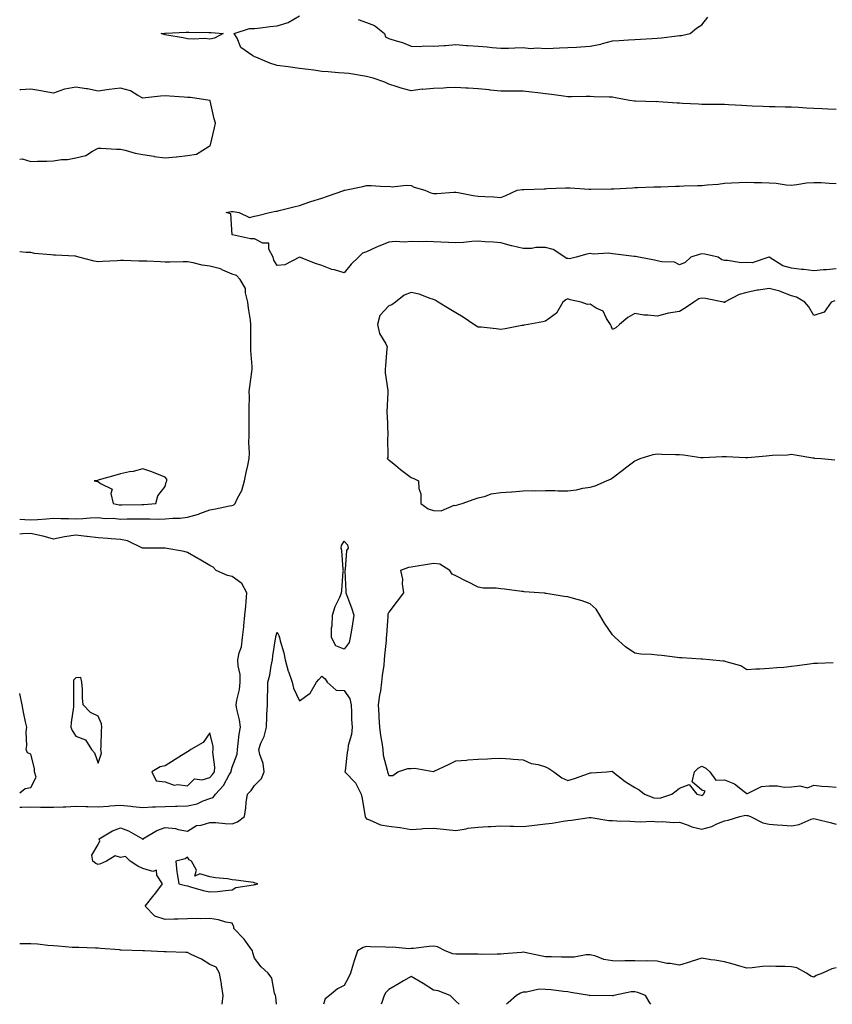
# Model space of a CAD drawing. Units: inches. Extents: x 944723 to 947363, y 7276778 to 7279418.
# Drawn here: x 944723 to 945086, y 7276778 to 7277218 of the extents above; entities that cross this region are included whole.
import ezdxf

# ---------------------------------------------------------------- set-up
doc = ezdxf.new("R2010")
doc.units = ezdxf.units.IN
doc.header["$MEASUREMENT"] = 0
doc.layers.add('Contour_94477276', color=7, linetype='Continuous', true_color=0xf35566)

msp = doc.modelspace()

# ---------------------------------------------------------------- linework, layer by layer
at = {"layer": 'Contour_94477276'}
for points in [[(945088.05, 7277178.01, 3204), (945084.27, 7277178.14, 3204), (945081.72, 7277178.25, 3204), (945078.05, 7277178.38, 3204), (945074.71, 7277178.58, 3204), (945071.15, 7277178.82, 3204), (945068.05, 7277179.02, 3204), (945065.19, 7277179.06, 3204), (945060.82, 7277179.15, 3204), (945058.05, 7277179.2, 3204), (945055.45, 7277179.32, 3204), (945050.55, 7277179.42, 3204), (945048.05, 7277179.54, 3204), (945045.83, 7277179.7, 3204), (945039.96, 7277180.01, 3204), (945038.05, 7277180.13, 3204), (945036.31, 7277180.18, 3204), (945029.81, 7277180.16, 3204), (945028.05, 7277180.21, 3204), (945026.52, 7277180.39, 3204), (945019.33, 7277180.64, 3204), (945018.05, 7277180.77, 3204), (945017, 7277180.87, 3204), (945008.54, 7277181.43, 3204), (945008.05, 7277181.48, 3204), (945007.57, 7277181.44, 3204), (944998.3, 7277181.67, 3204), (944998.05, 7277181.64, 3204), (944997.83, 7277181.7, 3204), (944995.59, 7277181.92, 3204), (944989.38, 7277183.25, 3204), (944988.05, 7277183.44, 3204), (944986.48, 7277183.49, 3204), (944979.8, 7277183.67, 3204), (944978.05, 7277183.73, 3204), (944976.2, 7277183.77, 3204), (944969.73, 7277183.6, 3204), (944968.05, 7277183.63, 3204), (944966.08, 7277183.89, 3204), (944960.76, 7277184.63, 3204), (944958.05, 7277184.98, 3204), (944954.59, 7277185.38, 3204), (944951.88, 7277185.75, 3204), (944948.05, 7277186.17, 3204), (944943.77, 7277186.2, 3204), (944942.25, 7277186.12, 3204), (944938.05, 7277186.15, 3204), (944933.31, 7277186.66, 3204), (944932.87, 7277186.74, 3204), (944928.05, 7277187.15, 3204), (944923.58, 7277187.45, 3204), (944922.41, 7277187.56, 3204), (944918.05, 7277187.87, 3204), (944913.78, 7277187.65, 3204), (944912.42, 7277187.55, 3204), (944908.05, 7277187.33, 3204), (944903.1, 7277186.97, 3204), (944902.98, 7277186.99, 3204), (944898.05, 7277186.36, 3204), (944893.58, 7277187.45, 3204), (944891.83, 7277188.14, 3204), (944888.05, 7277189.32, 3204), (944886.25, 7277190.12, 3204), (944880.99, 7277191.92, 3204), (944878.7, 7277192.57, 3204), (944878.05, 7277192.7, 3204), (944877.17, 7277192.8, 3204), (944870.19, 7277194.06, 3204), (944868.05, 7277194.26, 3204), (944865.54, 7277194.43, 3204), (944860.96, 7277194.83, 3204), (944858.05, 7277195.02, 3204), (944854.48, 7277195.49, 3204), (944851.96, 7277195.83, 3204), (944848.05, 7277196.33, 3204), (944843.11, 7277196.98, 3204), (944842.97, 7277197, 3204), (944838.05, 7277197.63, 3204), (944834.86, 7277198.73, 3204), (944828.6, 7277201.37, 3204), (944828.05, 7277201.58, 3204), (944827.8, 7277201.67, 3204), (944827.2, 7277201.92, 3204), (944821.8, 7277205.67, 3204), (944820.19, 7277209.78, 3204), (944818.96, 7277211.92, 3204), (944825.82, 7277214.15, 3204), (944828.05, 7277214.16, 3204), (944830.62, 7277214.49, 3204), (944834.97, 7277215, 3204), (944838.05, 7277215.4, 3204), (944842.99, 7277216.86, 3204), (944843.11, 7277216.86, 3204), (944848.05, 7277219.85, 3204)], [(944874.39, 7277218.26, 3204), (944878.05, 7277216.84, 3204), (944881.61, 7277215.48, 3204), (944886.09, 7277211.92, 3204), (944886.62, 7277210.49, 3204), (944888.05, 7277209.76, 3204), (944891.27, 7277208.7, 3204), (944894.12, 7277207.99, 3204), (944898.05, 7277206.34, 3204), (944902.21, 7277206.08, 3204), (944903.58, 7277206.39, 3204), (944908.05, 7277206.26, 3204), (944912.72, 7277206.59, 3204), (944913.34, 7277206.63, 3204), (944918.05, 7277206.96, 3204), (944922.78, 7277206.65, 3204), (944923.35, 7277206.62, 3204), (944928.05, 7277206.31, 3204), (944932.07, 7277205.94, 3204), (944934.26, 7277205.71, 3204), (944938.05, 7277205.35, 3204), (944941.58, 7277205.45, 3204), (944944.43, 7277205.54, 3204), (944948.05, 7277205.64, 3204), (944951.42, 7277205.29, 3204), (944954.43, 7277205.54, 3204), (944958.05, 7277205.27, 3204), (944961.54, 7277205.41, 3204), (944964.41, 7277205.56, 3204), (944968.05, 7277205.7, 3204), (944972.02, 7277205.89, 3204), (944973.96, 7277206.01, 3204), (944978.05, 7277206.21, 3204), (944982.84, 7277207.13, 3204), (944983.57, 7277207.44, 3204), (944988.05, 7277208.69, 3204), (944991.09, 7277208.88, 3204), (944995.25, 7277209.12, 3204), (944998.05, 7277209.28, 3204), (945000.56, 7277209.41, 3204), (945005.84, 7277209.71, 3204), (945008.05, 7277209.82, 3204), (945009.98, 7277209.99, 3204), (945017.02, 7277210.89, 3204), (945018.05, 7277210.98, 3204), (945018.87, 7277211.1, 3204), (945022.82, 7277211.92, 3204), (945025.62, 7277214.35, 3204), (945028.05, 7277215.83, 3204), (945030.7, 7277219.27, 3204)], [(944723, 7277155.82, 3205), (944724.12, 7277155.85, 3205), (944728.05, 7277154.67, 3205), (944730.98, 7277154.85, 3205), (944735.1, 7277154.87, 3205), (944738.05, 7277155.07, 3205), (944741.73, 7277155.6, 3205), (944744.33, 7277155.64, 3205), (944748.05, 7277156.36, 3205), (944752.55, 7277157.42, 3205), (944755.54, 7277159.41, 3205), (944758.05, 7277160.63, 3205), (944759.34, 7277160.63, 3205), (944766.35, 7277160.22, 3205), (944768.05, 7277160.22, 3205), (944770.22, 7277159.75, 3205), (944774.59, 7277158.46, 3205), (944778.05, 7277157.86, 3205), (944782.91, 7277157.06, 3205), (944783.12, 7277156.99, 3205), (944788.05, 7277156.43, 3205), (944792.95, 7277156.82, 3205), (944793.17, 7277156.8, 3205), (944798.05, 7277157.35, 3205), (944802.01, 7277157.96, 3205), (944807.68, 7277161.55, 3205), (944808.05, 7277161.69, 3205), (944808.17, 7277161.8, 3205), (944808.21, 7277161.92, 3205), (944808.26, 7277162.13, 3205), (944810.17, 7277169.8, 3205), (944810.6, 7277171.92, 3205), (944810, 7277173.87, 3205), (944808.12, 7277181.85, 3205), (944808.1, 7277181.92, 3205), (944808.08, 7277181.95, 3205), (944808.05, 7277181.96, 3205), (944808.01, 7277181.96, 3205), (944799.41, 7277183.28, 3205), (944798.05, 7277183.36, 3205), (944796.53, 7277183.44, 3205), (944790.04, 7277183.91, 3205), (944788.05, 7277184.02, 3205), (944786, 7277183.97, 3205), (944779.25, 7277183.12, 3205), (944778.05, 7277183.08, 3205), (944775.75, 7277184.22, 3205), (944772.5, 7277186.37, 3205), (944768.05, 7277187.49, 3205), (944763.06, 7277186.91, 3205), (944763.04, 7277186.91, 3205), (944758.05, 7277186.14, 3205), (944753.3, 7277187.17, 3205), (944752.79, 7277187.18, 3205), (944748.05, 7277187.93, 3205), (944743.12, 7277186.99, 3205), (944742.98, 7277186.99, 3205), (944738.05, 7277185.34, 3205), (944733.92, 7277186.05, 3205), (944732.51, 7277186.38, 3205), (944728.05, 7277187.04, 3205), (944723.28, 7277186.69, 3205), (944723, 7277186.64, 3205)], [(945088.05, 7277106.71, 3204), (945083.73, 7277106.24, 3204), (945082.41, 7277106.28, 3204), (945078.05, 7277105.89, 3204), (945073.59, 7277106.38, 3204), (945072.51, 7277106.38, 3204), (945068.05, 7277107.03, 3204), (945064.27, 7277108.14, 3204), (945058.1, 7277111.92, 3204), (945058.06, 7277111.93, 3204), (945058.05, 7277111.94, 3204), (945058.04, 7277111.93, 3204), (945057.96, 7277111.92, 3204), (945050.47, 7277109.5, 3204), (945048.05, 7277109.57, 3204), (945045.56, 7277109.43, 3204), (945039.44, 7277110.53, 3204), (945038.05, 7277110.41, 3204), (945036.9, 7277110.77, 3204), (945035.26, 7277111.92, 3204), (945029.37, 7277113.24, 3204), (945028.05, 7277113.42, 3204), (945026.79, 7277113.18, 3204), (945023.14, 7277111.92, 3204), (945020.46, 7277109.51, 3204), (945018.05, 7277108.58, 3204), (945015.82, 7277109.69, 3204), (945010.12, 7277109.85, 3204), (945008.05, 7277110.39, 3204), (945006.77, 7277110.64, 3204), (944999.87, 7277111.92, 3204), (944998.39, 7277112.26, 3204), (944998.05, 7277112.27, 3204), (944997.66, 7277112.31, 3204), (944989.46, 7277113.33, 3204), (944988.05, 7277113.48, 3204), (944986.25, 7277113.72, 3204), (944979.4, 7277113.27, 3204), (944978.05, 7277113.54, 3204), (944976.61, 7277113.36, 3204), (944971.87, 7277111.92, 3204), (944968.79, 7277111.18, 3204), (944968.05, 7277111.3, 3204), (944967.47, 7277111.34, 3204), (944966.75, 7277111.92, 3204), (944961.54, 7277115.41, 3204), (944958.05, 7277116.21, 3204), (944953.74, 7277116.23, 3204), (944951.95, 7277115.82, 3204), (944948.05, 7277115.85, 3204), (944943.1, 7277116.97, 3204), (944942.95, 7277117.02, 3204), (944938.05, 7277118.31, 3204), (944934.77, 7277118.64, 3204), (944931.16, 7277118.81, 3204), (944928.05, 7277119.09, 3204), (944925.12, 7277118.99, 3204), (944921.47, 7277118.5, 3204), (944918.05, 7277118.41, 3204), (944914.69, 7277118.56, 3204), (944911.27, 7277118.7, 3204), (944908.05, 7277118.83, 3204), (944905.08, 7277118.95, 3204), (944901.15, 7277118.82, 3204), (944898.05, 7277118.93, 3204), (944894.86, 7277118.73, 3204), (944891.03, 7277118.94, 3204), (944888.05, 7277118.69, 3204), (944883.25, 7277116.72, 3204), (944882.51, 7277116.38, 3204), (944878.05, 7277114.42, 3204), (944876.27, 7277113.7, 3204), (944874.44, 7277111.92, 3204), (944871.13, 7277108.84, 3204), (944868.05, 7277105, 3204), (944863.74, 7277106.23, 3204), (944862.57, 7277106.44, 3204), (944858.05, 7277108.19, 3204), (944855.26, 7277109.13, 3204), (944848.05, 7277111.92, 3204), (944841.49, 7277108.48, 3204), (944838.05, 7277108.31, 3204), (944836.7, 7277110.57, 3204), (944836.3, 7277111.92, 3204), (944834.45, 7277115.52, 3204), (944834.33, 7277118.2, 3204), (944831.69, 7277118.28, 3204), (944828.05, 7277120.11, 3204), (944826.26, 7277120.13, 3204), (944818.08, 7277121.89, 3204), (944818.05, 7277121.89, 3204), (944818.03, 7277121.9, 3204), (944818.01, 7277121.92, 3204), (944817.97, 7277122, 3204), (944817.42, 7277131.29, 3204), (944815.34, 7277131.92, 3204), (944817.53, 7277132.44, 3204), (944818.05, 7277132.38, 3204), (944818.48, 7277132.35, 3204), (944821.08, 7277131.92, 3204), (944825.76, 7277129.63, 3204), (944828.05, 7277130.33, 3204), (944829.44, 7277130.53, 3204), (944834.63, 7277131.92, 3204), (944837.49, 7277132.48, 3204), (944838.05, 7277132.58, 3204), (944838.94, 7277132.81, 3204), (944845.54, 7277134.43, 3204), (944848.05, 7277135.1, 3204), (944852.79, 7277136.66, 3204), (944853.18, 7277136.79, 3204), (944858.05, 7277138.37, 3204), (944860.69, 7277139.28, 3204), (944867.93, 7277141.8, 3204), (944868.05, 7277141.85, 3204), (944868.12, 7277141.85, 3204), (944868.44, 7277141.92, 3204), (944876.41, 7277143.56, 3204), (944878.05, 7277143.98, 3204), (944880.17, 7277144.04, 3204), (944886.36, 7277143.61, 3204), (944888.05, 7277143.66, 3204), (944889.56, 7277143.43, 3204), (944895.76, 7277144.21, 3204), (944898.05, 7277144, 3204), (944899.44, 7277143.31, 3204), (944904.13, 7277141.92, 3204), (944906.78, 7277140.65, 3204), (944908.05, 7277140.41, 3204), (944909.51, 7277140.46, 3204), (944917.11, 7277140.98, 3204), (944918.05, 7277141.01, 3204), (944919.1, 7277140.87, 3204), (944925.7, 7277139.57, 3204), (944928.05, 7277139.28, 3204), (944930.96, 7277139.01, 3204), (944935.02, 7277138.89, 3204), (944938.05, 7277138.56, 3204), (944940.41, 7277139.56, 3204), (944945.44, 7277141.92, 3204), (944947.73, 7277142.24, 3204), (944948.05, 7277142.22, 3204), (944948.36, 7277142.23, 3204), (944957.42, 7277142.55, 3204), (944958.05, 7277142.57, 3204), (944958.74, 7277142.61, 3204), (944967.02, 7277142.95, 3204), (944968.05, 7277143.01, 3204), (944969.09, 7277142.96, 3204), (944977.66, 7277142.31, 3204), (944978.05, 7277142.29, 3204), (944978.42, 7277142.29, 3204), (944987.43, 7277142.54, 3204), (944988.05, 7277142.55, 3204), (944988.71, 7277142.58, 3204), (944996.97, 7277143, 3204), (944998.05, 7277143.07, 3204), (944999.23, 7277143.1, 3204), (945006.59, 7277143.38, 3204), (945008.05, 7277143.43, 3204), (945009.6, 7277143.47, 3204), (945016.25, 7277143.72, 3204), (945018.05, 7277143.76, 3204), (945019.93, 7277143.8, 3204), (945026.02, 7277143.95, 3204), (945028.05, 7277144, 3204), (945030.4, 7277144.27, 3204), (945035.34, 7277144.63, 3204), (945038.05, 7277144.98, 3204), (945041.32, 7277145.19, 3204), (945044.67, 7277145.3, 3204), (945048.05, 7277145.53, 3204), (945051.41, 7277145.28, 3204), (945054.61, 7277145.36, 3204), (945058.05, 7277145.14, 3204), (945061.18, 7277145.05, 3204), (945065.71, 7277144.26, 3204), (945068.05, 7277144.18, 3204), (945070.5, 7277144.37, 3204), (945074.77, 7277145.2, 3204), (945078.05, 7277145.4, 3204), (945081.41, 7277145.28, 3204), (945084.97, 7277145, 3204), (945088.05, 7277144.87, 3204)], [(944723, 7276994.85, 3205), (944725.27, 7276994.7, 3205), (944728.05, 7276994.49, 3205), (944730.89, 7276994.76, 3205), (944734.96, 7276995.01, 3205), (944738.05, 7276995.33, 3205), (944741.34, 7276995.21, 3205), (944744.84, 7276995.13, 3205), (944748.05, 7276995.03, 3205), (944751.29, 7276995.16, 3205), (944754.55, 7276995.42, 3205), (944758.05, 7276995.56, 3205), (944761.29, 7276995.16, 3205), (944764.74, 7276995.23, 3205), (944768.05, 7276994.92, 3205), (944771.08, 7276994.95, 3205), (944775, 7276994.97, 3205), (944778.05, 7276995, 3205), (944781.18, 7276995.05, 3205), (944785.11, 7276994.86, 3205), (944788.05, 7276994.93, 3205), (944791.46, 7276995.33, 3205), (944794.74, 7276995.23, 3205), (944798.05, 7276995.79, 3205), (944802.89, 7276997.08, 3205), (944803.48, 7276997.35, 3205), (944808.05, 7276999.04, 3205), (944810.53, 7276999.44, 3205), (944816.87, 7277000.74, 3205), (944818.05, 7277000.94, 3205), (944818.7, 7277001.27, 3205), (944819.34, 7277001.92, 3205), (944820.39, 7277004.26, 3205), (944822.3, 7277007.67, 3205), (944823.57, 7277011.92, 3205), (944824.31, 7277015.66, 3205), (944824.93, 7277018.8, 3205), (944825.55, 7277021.92, 3205), (944825.69, 7277024.28, 3205), (944825.42, 7277029.29, 3205), (944825.55, 7277031.92, 3205), (944825.58, 7277034.39, 3205), (944825.59, 7277039.46, 3205), (944825.63, 7277041.92, 3205), (944825.55, 7277044.42, 3205), (944825.7, 7277049.57, 3205), (944825.62, 7277051.92, 3205), (944825.89, 7277054.08, 3205), (944826.77, 7277060.64, 3205), (944826.94, 7277061.92, 3205), (944826.94, 7277063.03, 3205), (944826.32, 7277070.19, 3205), (944826.31, 7277071.92, 3205), (944826.32, 7277073.65, 3205), (944826.41, 7277080.28, 3205), (944826.41, 7277081.92, 3205), (944826.2, 7277083.77, 3205), (944825.34, 7277089.21, 3205), (944825.07, 7277091.92, 3205), (944823.99, 7277095.98, 3205), (944824.03, 7277097.9, 3205), (944821.53, 7277101.92, 3205), (944819.94, 7277103.81, 3205), (944818.05, 7277104.29, 3205), (944813.82, 7277106.15, 3205), (944812.85, 7277106.72, 3205), (944808.05, 7277107.9, 3205), (944804.55, 7277108.42, 3205), (944800.49, 7277109.48, 3205), (944798.05, 7277109.92, 3205), (944796.05, 7277109.92, 3205), (944790.18, 7277109.79, 3205), (944788.05, 7277109.79, 3205), (944785.94, 7277109.81, 3205), (944779.78, 7277110.19, 3205), (944778.05, 7277110.2, 3205), (944776.32, 7277110.19, 3205), (944769.44, 7277110.53, 3205), (944768.05, 7277110.51, 3205), (944766.51, 7277110.38, 3205), (944759.96, 7277110.01, 3205), (944758.05, 7277109.82, 3205), (944756.25, 7277110.12, 3205), (944749.4, 7277111.92, 3205), (944748.46, 7277112.33, 3205), (944748.05, 7277112.43, 3205), (944747.6, 7277112.37, 3205), (944739.04, 7277112.91, 3205), (944738.05, 7277112.82, 3205), (944736.9, 7277113.07, 3205), (944729.69, 7277113.56, 3205), (944728.05, 7277114.09, 3205), (944725.86, 7277114.11, 3205), (944723, 7277114.42, 3205)], [(945087.48, 7277092.49, 3205), (945085.82, 7277091.92, 3205), (945082.63, 7277087.34, 3205), (945078.05, 7277085.96, 3205), (945075.87, 7277089.74, 3205), (945074.08, 7277091.92, 3205), (945070.27, 7277094.14, 3205), (945068.05, 7277094.63, 3205), (945063.51, 7277096.46, 3205), (945062.92, 7277096.79, 3205), (945058.05, 7277097.92, 3205), (945053.35, 7277097.22, 3205), (945052.71, 7277097.26, 3205), (945048.05, 7277096.12, 3205), (945044.69, 7277095.28, 3205), (945038.18, 7277091.92, 3205), (945038.15, 7277091.82, 3205), (945038.05, 7277091.55, 3205), (945037.93, 7277091.8, 3205), (945037.64, 7277091.92, 3205), (945029.59, 7277093.46, 3205), (945028.05, 7277093.62, 3205), (945026.69, 7277093.28, 3205), (945024.4, 7277091.92, 3205), (945020.67, 7277089.3, 3205), (945018.05, 7277087.62, 3205), (945013.06, 7277086.91, 3205), (945013.01, 7277086.88, 3205), (945008.05, 7277085.56, 3205), (945003.88, 7277086.09, 3205), (945002.1, 7277085.97, 3205), (944998.05, 7277086.78, 3205), (944994.92, 7277085.05, 3205), (944991.22, 7277081.92, 3205), (944989.56, 7277080.41, 3205), (944988.05, 7277079.65, 3205), (944987.39, 7277081.26, 3205), (944987.09, 7277081.92, 3205), (944985.35, 7277084.62, 3205), (944983.93, 7277087.8, 3205), (944980.76, 7277089.21, 3205), (944978.05, 7277090.95, 3205), (944976.87, 7277090.74, 3205), (944974.07, 7277091.92, 3205), (944969.07, 7277092.94, 3205), (944968.05, 7277093.27, 3205), (944967.11, 7277092.86, 3205), (944965.79, 7277091.92, 3205), (944962.99, 7277086.98, 3205), (944958.05, 7277083.29, 3205), (944956.91, 7277083.06, 3205), (944950.29, 7277081.92, 3205), (944948.42, 7277081.55, 3205), (944948.05, 7277081.46, 3205), (944947.53, 7277081.4, 3205), (944940.09, 7277079.88, 3205), (944938.05, 7277079.7, 3205), (944936.01, 7277079.88, 3205), (944929.36, 7277080.61, 3205), (944928.05, 7277080.73, 3205), (944927.28, 7277081.15, 3205), (944926.11, 7277081.92, 3205), (944921.34, 7277085.21, 3205), (944918.05, 7277087.07, 3205), (944915.07, 7277088.94, 3205), (944910.17, 7277091.92, 3205), (944908.82, 7277092.69, 3205), (944908.05, 7277093, 3205), (944906.55, 7277093.42, 3205), (944901.61, 7277095.48, 3205), (944898.05, 7277096.16, 3205), (944894.97, 7277095, 3205), (944891.04, 7277091.92, 3205), (944889.38, 7277090.59, 3205), (944888.05, 7277090.22, 3205), (944884.05, 7277085.92, 3205), (944883.02, 7277081.92, 3205), (944883.93, 7277077.8, 3205), (944886.7, 7277073.27, 3205), (944887.28, 7277071.92, 3205), (944887.22, 7277071.09, 3205), (944886.55, 7277063.42, 3205), (944886.44, 7277061.92, 3205), (944886.45, 7277060.32, 3205), (944887.61, 7277052.36, 3205), (944887.62, 7277051.92, 3205), (944887.63, 7277051.5, 3205), (944887.18, 7277042.79, 3205), (944887.2, 7277041.92, 3205), (944887.29, 7277041.16, 3205), (944887.58, 7277032.39, 3205), (944887.63, 7277031.92, 3205), (944887.49, 7277031.36, 3205), (944887.55, 7277022.42, 3205), (944887.33, 7277021.92, 3205), (944887.71, 7277021.58, 3205), (944888.05, 7277021.39, 3205), (944891.1, 7277018.87, 3205), (944893.23, 7277017.1, 3205), (944898.05, 7277013.48, 3205), (944899.22, 7277013.09, 3205), (944901.32, 7277011.92, 3205), (944901.4, 7277008.57, 3205), (944902.36, 7277006.23, 3205), (944902.4, 7277001.92, 3205), (944905.59, 7276999.46, 3205), (944908.05, 7276998.66, 3205), (944911.37, 7276998.6, 3205), (944917.18, 7277001.05, 3205), (944918.05, 7277001, 3205), (944918.73, 7277001.24, 3205), (944920.88, 7277001.92, 3205), (944926.25, 7277003.72, 3205), (944928.05, 7277004.36, 3205), (944931.2, 7277005.07, 3205), (944933.84, 7277006.13, 3205), (944938.05, 7277006.74, 3205), (944942.87, 7277007.1, 3205), (944943.26, 7277007.13, 3205), (944948.05, 7277007.48, 3205), (944952.36, 7277007.61, 3205), (944953.7, 7277007.57, 3205), (944958.05, 7277007.69, 3205), (944962.3, 7277007.67, 3205), (944963.72, 7277007.59, 3205), (944968.05, 7277007.57, 3205), (944971.94, 7277008.03, 3205), (944974.84, 7277008.71, 3205), (944978.05, 7277009.18, 3205), (944980.25, 7277009.72, 3205), (944985.35, 7277011.92, 3205), (944987.2, 7277012.77, 3205), (944988.05, 7277013.37, 3205), (944992.93, 7277017.04, 3205), (944993.9, 7277017.77, 3205), (944998.05, 7277020.93, 3205), (944998.74, 7277021.23, 3205), (945000.45, 7277021.92, 3205), (945006.22, 7277023.75, 3205), (945008.05, 7277024.07, 3205), (945010.11, 7277023.98, 3205), (945016.16, 7277023.81, 3205), (945018.05, 7277023.74, 3205), (945019.77, 7277023.64, 3205), (945027.51, 7277022.46, 3205), (945028.05, 7277022.42, 3205), (945028.53, 7277022.4, 3205), (945037.14, 7277022.83, 3205), (945038.05, 7277022.8, 3205), (945038.94, 7277022.81, 3205), (945047.57, 7277022.4, 3205), (945048.05, 7277022.41, 3205), (945048.56, 7277022.43, 3205), (945056.75, 7277023.22, 3205), (945058.05, 7277023.26, 3205), (945059.52, 7277023.39, 3205), (945066.3, 7277023.67, 3205), (945068.05, 7277023.84, 3205), (945069.72, 7277023.59, 3205), (945077.68, 7277022.29, 3205), (945078.05, 7277022.23, 3205), (945078.32, 7277022.19, 3205), (945081.56, 7277021.92, 3205), (945087.45, 7277021.32, 3205)], [(944723, 7276866.06, 3205), (944723.92, 7276866.05, 3205), (944728.05, 7276866.25, 3205), (944732.27, 7276866.14, 3205), (944733.8, 7276866.17, 3205), (944738.05, 7276866.07, 3205), (944742.45, 7276866.32, 3205), (944743.66, 7276866.31, 3205), (944748.05, 7276866.61, 3205), (944752.59, 7276866.46, 3205), (944753.52, 7276866.45, 3205), (944758.05, 7276866.3, 3205), (944762.77, 7276866.64, 3205), (944763.29, 7276866.68, 3205), (944768.05, 7276867.01, 3205), (944772.63, 7276866.5, 3205), (944773.52, 7276866.45, 3205), (944778.05, 7276866, 3205), (944782.33, 7276866.2, 3205), (944783.7, 7276866.27, 3205), (944788.05, 7276866.47, 3205), (944792.71, 7276866.58, 3205), (944793.38, 7276866.59, 3205), (944798.05, 7276866.7, 3205), (944802.38, 7276867.59, 3205), (944805.03, 7276868.9, 3205), (944808.05, 7276869.92, 3205), (944809.51, 7276870.46, 3205), (944810.48, 7276871.92, 3205), (944814.15, 7276875.82, 3205), (944816.69, 7276880.56, 3205), (944817.52, 7276881.92, 3205), (944817.56, 7276882.41, 3205), (944818.05, 7276883.95, 3205), (944820.18, 7276889.79, 3205), (944820.32, 7276891.92, 3205), (944820.71, 7276894.58, 3205), (944821.17, 7276898.8, 3205), (944821.66, 7276901.92, 3205), (944821.28, 7276905.15, 3205), (944820.08, 7276909.89, 3205), (944819.78, 7276911.92, 3205), (944820.04, 7276913.91, 3205), (944821.25, 7276918.72, 3205), (944821.58, 7276921.92, 3205), (944821.52, 7276925.39, 3205), (944820.65, 7276929.32, 3205), (944820.58, 7276931.92, 3205), (944821.19, 7276935.06, 3205), (944822.12, 7276937.85, 3205), (944822.68, 7276941.92, 3205), (944823.23, 7276946.74, 3205), (944823.25, 7276947.12, 3205), (944823.72, 7276951.92, 3205), (944824.04, 7276955.93, 3205), (944824.2, 7276958.07, 3205), (944824.51, 7276961.92, 3205), (944822.3, 7276966.17, 3205), (944818.05, 7276969.21, 3205), (944815.86, 7276969.73, 3205), (944810.8, 7276971.92, 3205), (944809.51, 7276973.38, 3205), (944808.05, 7276974.09, 3205), (944803.17, 7276977.04, 3205), (944802.67, 7276977.3, 3205), (944798.05, 7276979.89, 3205), (944796.47, 7276980.34, 3205), (944788.09, 7276981.92, 3205), (944788.06, 7276981.93, 3205), (944786.05, 7276981.92, 3205), (944778.08, 7276981.89, 3205), (944778.05, 7276981.88, 3205), (944778.02, 7276981.89, 3205), (944777.98, 7276981.92, 3205), (944771.25, 7276985.12, 3205), (944768.05, 7276985.75, 3205), (944763.91, 7276986.06, 3205), (944762.36, 7276986.23, 3205), (944758.05, 7276986.54, 3205), (944753.23, 7276987.1, 3205), (944752.84, 7276987.13, 3205), (944748.05, 7276987.68, 3205), (944743.07, 7276986.9, 3205), (944743.02, 7276986.89, 3205), (944738.05, 7276985.86, 3205), (944733.44, 7276987.31, 3205), (944732.58, 7276987.39, 3205), (944728.05, 7276988.39, 3205), (944724.41, 7276988.28, 3205), (944723, 7276988.16, 3205)], [(945086.74, 7276930.61, 3205), (945079.67, 7276930.3, 3205), (945078.05, 7276930.32, 3205), (945076.17, 7276930.05, 3205), (945070.63, 7276929.34, 3205), (945068.05, 7276928.93, 3205), (945064.72, 7276928.59, 3205), (945061.53, 7276928.44, 3205), (945058.05, 7276928.03, 3205), (945053.88, 7276927.75, 3205), (945052.13, 7276927.84, 3205), (945048.05, 7276927.49, 3205), (945045.45, 7276929.32, 3205), (945038.91, 7276931.06, 3205), (945038.05, 7276931.42, 3205), (945037.55, 7276931.42, 3205), (945031.47, 7276931.92, 3205), (945028.34, 7276932.21, 3205), (945028.05, 7276932.23, 3205), (945027.72, 7276932.25, 3205), (945018.97, 7276932.84, 3205), (945018.05, 7276932.9, 3205), (945016.97, 7276933, 3205), (945010.03, 7276933.9, 3205), (945008.05, 7276934.1, 3205), (945005.54, 7276934.43, 3205), (945000.68, 7276934.55, 3205), (944998.05, 7276935.01, 3205), (944993.89, 7276937.76, 3205), (944989.23, 7276941.92, 3205), (944988.62, 7276942.49, 3205), (944988.05, 7276943.08, 3205), (944984.52, 7276948.39, 3205), (944982.44, 7276951.92, 3205), (944980.69, 7276954.56, 3205), (944978.05, 7276957.07, 3205), (944974.42, 7276958.29, 3205), (944970.62, 7276959.35, 3205), (944968.05, 7276960.14, 3205), (944966.43, 7276960.3, 3205), (944958.32, 7276961.65, 3205), (944958.05, 7276961.68, 3205), (944957.84, 7276961.71, 3205), (944955.29, 7276961.92, 3205), (944948.52, 7276962.39, 3205), (944948.05, 7276962.45, 3205), (944947.48, 7276962.49, 3205), (944939.69, 7276963.56, 3205), (944938.05, 7276963.69, 3205), (944936.01, 7276963.96, 3205), (944930.21, 7276964.08, 3205), (944928.05, 7276964.45, 3205), (944923.1, 7276966.97, 3205), (944922.91, 7276967.06, 3205), (944918.05, 7276969.52, 3205), (944916.39, 7276970.26, 3205), (944915.34, 7276971.92, 3205), (944910.87, 7276974.74, 3205), (944908.05, 7276974.99, 3205), (944905.31, 7276974.66, 3205), (944899.82, 7276973.69, 3205), (944898.05, 7276973.45, 3205), (944896.77, 7276973.2, 3205), (944893.29, 7276971.92, 3205), (944894.11, 7276967.98, 3205), (944894.04, 7276965.93, 3205), (944894.59, 7276961.92, 3205), (944891.7, 7276958.27, 3205), (944888.05, 7276953.27, 3205), (944887.64, 7276952.33, 3205), (944887.61, 7276951.92, 3205), (944887.57, 7276951.44, 3205), (944886.96, 7276943.01, 3205), (944886.88, 7276941.92, 3205), (944886.82, 7276940.69, 3205), (944886.07, 7276933.9, 3205), (944885.98, 7276931.92, 3205), (944885.79, 7276929.66, 3205), (944884.99, 7276924.98, 3205), (944884.79, 7276921.92, 3205), (944884.25, 7276918.12, 3205), (944883.84, 7276916.13, 3205), (944883.33, 7276911.92, 3205), (944883.56, 7276907.43, 3205), (944883.63, 7276906.34, 3205), (944883.85, 7276901.92, 3205), (944884.28, 7276898.15, 3205), (944884.88, 7276895.09, 3205), (944885.3, 7276891.92, 3205), (944885.52, 7276889.39, 3205), (944887.35, 7276882.62, 3205), (944887.43, 7276881.92, 3205), (944887.57, 7276881.44, 3205), (944888.05, 7276880.28, 3205), (944889.77, 7276880.2, 3205), (944892, 7276881.92, 3205), (944896.58, 7276883.39, 3205), (944898.05, 7276883.38, 3205), (944899.63, 7276883.5, 3205), (944907.93, 7276882.04, 3205), (944908.05, 7276882.05, 3205), (944908.3, 7276882.17, 3205), (944914.76, 7276885.21, 3205), (944918.05, 7276886.81, 3205), (944922.81, 7276887.16, 3205), (944923.35, 7276887.22, 3205), (944928.05, 7276887.58, 3205), (944932.23, 7276887.74, 3205), (944933.93, 7276887.8, 3205), (944938.05, 7276887.95, 3205), (944942.25, 7276887.72, 3205), (944943.66, 7276887.53, 3205), (944948.05, 7276887.33, 3205), (944951.74, 7276885.61, 3205), (944954.81, 7276885.16, 3205), (944958.05, 7276884.2, 3205), (944959.52, 7276883.39, 3205), (944961.8, 7276881.92, 3205), (944965.34, 7276879.21, 3205), (944968.05, 7276877.98, 3205), (944970.99, 7276878.98, 3205), (944977.31, 7276881.18, 3205), (944978.05, 7276881.43, 3205), (944978.51, 7276881.46, 3205), (944985.57, 7276881.92, 3205), (944987.83, 7276882.14, 3205), (944988.05, 7276882.08, 3205), (944988.14, 7276882.01, 3205), (944988.24, 7276881.92, 3205), (944993.72, 7276877.59, 3205), (944998.05, 7276874.89, 3205), (944999.95, 7276873.82, 3205), (945002.42, 7276871.92, 3205), (945006.46, 7276870.33, 3205), (945008.05, 7276870.07, 3205), (945009.69, 7276870.28, 3205), (945014.6, 7276871.92, 3205), (945016.55, 7276873.42, 3205), (945018.05, 7276874.63, 3205), (945022.36, 7276876.23, 3205), (945025.74, 7276871.92, 3205), (945027.65, 7276871.52, 3205), (945028.05, 7276871.36, 3205), (945028.37, 7276871.6, 3205), (945028.67, 7276871.92, 3205), (945029.43, 7276873.3, 3205), (945028.05, 7276873.75, 3205), (945023.59, 7276877.46, 3205), (945024.71, 7276881.92, 3205), (945026.36, 7276883.61, 3205), (945028.05, 7276884.46, 3205), (945029.73, 7276883.6, 3205), (945031.55, 7276881.92, 3205), (945034.25, 7276878.12, 3205), (945038.05, 7276878.4, 3205), (945042.65, 7276876.52, 3205), (945046.89, 7276873.08, 3205), (945048.05, 7276872.23, 3205), (945048.43, 7276872.3, 3205), (945054.68, 7276875.29, 3205), (945058.05, 7276875.61, 3205), (945061.79, 7276875.66, 3205), (945064.86, 7276875.11, 3205), (945068.05, 7276875.17, 3205), (945071.84, 7276875.71, 3205), (945075.2, 7276874.77, 3205), (945078.05, 7276875.92, 3205), (945081.58, 7276875.45, 3205), (945084.56, 7276875.41, 3205), (945088.05, 7276875.03, 3205)], [(944837.81, 7276778, 3204), (944837.45, 7276781.32, 3204), (944837.38, 7276781.92, 3204), (944836.97, 7276783, 3204), (944835.79, 7276789.66, 3204), (944834.14, 7276791.92, 3204), (944830.92, 7276794.79, 3204), (944828.05, 7276798.63, 3204), (944827.21, 7276801.08, 3204), (944827.06, 7276801.92, 3204), (944824.41, 7276805.56, 3204), (944823.3, 7276807.17, 3204), (944818.72, 7276811.92, 3204), (944818.73, 7276812.6, 3204), (944818.05, 7276814.23, 3204), (944815.19, 7276814.78, 3204), (944811.92, 7276815.79, 3204), (944808.05, 7276816.31, 3204), (944803.76, 7276816.21, 3204), (944802.45, 7276816.32, 3204), (944798.05, 7276816.24, 3204), (944793.91, 7276816.06, 3204), (944792.14, 7276816.01, 3204), (944788.05, 7276815.84, 3204), (944783.49, 7276817.36, 3204), (944779.17, 7276821.92, 3204), (944783.11, 7276826.86, 3204), (944783.37, 7276827.24, 3204), (944786.78, 7276831.92, 3204), (944784.3, 7276835.67, 3204), (944784.12, 7276837.99, 3204), (944782.59, 7276837.38, 3204), (944778.05, 7276838.67, 3204), (944775.89, 7276839.76, 3204), (944772.4, 7276841.92, 3204), (944770.26, 7276844.13, 3204), (944768.05, 7276843.65, 3204), (944765.62, 7276844.35, 3204), (944761.88, 7276841.92, 3204), (944759.17, 7276840.8, 3204), (944758.05, 7276840.51, 3204), (944757.08, 7276840.95, 3204), (944755.7, 7276841.92, 3204), (944755.26, 7276844.71, 3204), (944758.05, 7276849.37, 3204), (944758.89, 7276851.08, 3204), (944758.47, 7276851.92, 3204), (944764.45, 7276855.52, 3204), (944768.05, 7276856.89, 3204), (944771.71, 7276855.58, 3204), (944777.97, 7276851.92, 3204), (944777.9, 7276851.77, 3204), (944778.05, 7276851.64, 3204), (944778.16, 7276851.81, 3204), (944778.12, 7276851.92, 3204), (944784.26, 7276855.71, 3204), (944788.05, 7276857.06, 3204), (944792.67, 7276856.54, 3204), (944793.88, 7276856.09, 3204), (944798.05, 7276855.35, 3204), (944802.07, 7276857.9, 3204), (944804.16, 7276858.03, 3204), (944808.05, 7276859.22, 3204), (944810.77, 7276859.2, 3204), (944814.9, 7276858.77, 3204), (944818.05, 7276858.74, 3204), (944820.39, 7276859.58, 3204), (944823.44, 7276861.92, 3204), (944824.14, 7276865.83, 3204), (944824.3, 7276868.17, 3204), (944824.86, 7276871.92, 3204), (944826.45, 7276873.52, 3204), (944828.05, 7276875.82, 3204), (944831.07, 7276878.9, 3204), (944832.33, 7276881.92, 3204), (944831.81, 7276885.68, 3204), (944830.34, 7276889.63, 3204), (944829.86, 7276891.92, 3204), (944830.84, 7276894.71, 3204), (944832.27, 7276897.7, 3204), (944833.28, 7276901.92, 3204), (944833.47, 7276906.5, 3204), (944833.57, 7276907.44, 3204), (944833.77, 7276911.92, 3204), (944833.78, 7276916.19, 3204), (944833.89, 7276917.76, 3204), (944833.9, 7276921.92, 3204), (944834.83, 7276925.14, 3204), (944835.47, 7276929.34, 3204), (944836.08, 7276931.92, 3204), (944836.19, 7276933.78, 3204), (944837.42, 7276941.3, 3204), (944837.48, 7276941.92, 3204), (944837.56, 7276942.41, 3204), (944838.05, 7276944.3, 3204), (944838.93, 7276942.8, 3204), (944839.2, 7276941.92, 3204), (944839.49, 7276940.48, 3204), (944841.17, 7276935.05, 3204), (944841.63, 7276931.92, 3204), (944843.1, 7276926.97, 3204), (944843.16, 7276926.81, 3204), (944844.75, 7276921.92, 3204), (944845.42, 7276919.29, 3204), (944848.05, 7276913.64, 3204), (944852.94, 7276917.03, 3204), (944855.68, 7276921.92, 3204), (944856.78, 7276923.19, 3204), (944858.05, 7276924.61, 3204), (944859.6, 7276923.47, 3204), (944860.46, 7276921.92, 3204), (944864.51, 7276918.38, 3204), (944868.05, 7276918.3, 3204), (944870.68, 7276914.55, 3204), (944871.16, 7276911.92, 3204), (944871.36, 7276908.61, 3204), (944871.38, 7276905.25, 3204), (944871.6, 7276901.92, 3204), (944871.4, 7276898.57, 3204), (944869.86, 7276893.73, 3204), (944869.68, 7276891.92, 3204), (944869.43, 7276890.54, 3204), (944868.5, 7276882.37, 3204), (944868.43, 7276881.92, 3204), (944873.16, 7276877.03, 3204), (944873.27, 7276876.7, 3204), (944875.7, 7276871.92, 3204), (944876.08, 7276869.95, 3204), (944877.32, 7276862.65, 3204), (944877.45, 7276861.92, 3204), (944877.57, 7276861.44, 3204), (944878.05, 7276860.92, 3204), (944879.44, 7276860.53, 3204), (944884.38, 7276858.25, 3204), (944888.05, 7276857.64, 3204), (944892.97, 7276857, 3204), (944893.13, 7276857, 3204), (944898.05, 7276856.13, 3204), (944902.53, 7276856.4, 3204), (944903.44, 7276856.53, 3204), (944908.05, 7276856.77, 3204), (944912.48, 7276856.35, 3204), (944913.83, 7276856.14, 3204), (944918.05, 7276855.69, 3204), (944922.58, 7276856.45, 3204), (944923.3, 7276856.67, 3204), (944928.05, 7276857.23, 3204), (944932.48, 7276857.49, 3204), (944933.67, 7276857.55, 3204), (944938.05, 7276857.79, 3204), (944942.33, 7276857.64, 3204), (944943.81, 7276857.68, 3204), (944948.05, 7276857.53, 3204), (944952, 7276857.97, 3204), (944954.37, 7276858.24, 3204), (944958.05, 7276858.66, 3204), (944961.04, 7276858.93, 3204), (944966.02, 7276859.89, 3204), (944968.05, 7276860.12, 3204), (944969.72, 7276860.25, 3204), (944977.61, 7276861.48, 3204), (944978.05, 7276861.52, 3204), (944978.48, 7276861.49, 3204), (944986.35, 7276860.22, 3204), (944988.05, 7276860.14, 3204), (944989.92, 7276860.05, 3204), (944995.99, 7276859.86, 3204), (944998.05, 7276859.76, 3204), (945000.42, 7276859.55, 3204), (945005.92, 7276859.79, 3204), (945008.05, 7276859.52, 3204), (945010.24, 7276859.73, 3204), (945015.42, 7276859.29, 3204), (945018.05, 7276859.48, 3204), (945021.85, 7276858.12, 3204), (945023.48, 7276857.35, 3204), (945028.05, 7276856.22, 3204), (945032.47, 7276857.5, 3204), (945034.75, 7276858.62, 3204), (945038.05, 7276859.94, 3204), (945039.7, 7276860.27, 3204), (945044.95, 7276861.92, 3204), (945047.47, 7276862.5, 3204), (945048.05, 7276862.41, 3204), (945048.54, 7276862.41, 3204), (945049.71, 7276861.92, 3204), (945055.26, 7276859.13, 3204), (945058.05, 7276858.49, 3204), (945061.7, 7276858.27, 3204), (945064.13, 7276858, 3204), (945068.05, 7276857.78, 3204), (945071.53, 7276858.44, 3204), (945076.84, 7276860.71, 3204), (945078.05, 7276861.05, 3204), (945079.23, 7276860.74, 3204), (945085.43, 7276859.3, 3204), (945088.05, 7276858.55, 3204)], [(944723, 7276872.46, 3206), (944725.46, 7276874.51, 3206), (944728.05, 7276874.86, 3206), (944730.42, 7276879.55, 3206), (944729.69, 7276881.92, 3206), (944729.57, 7276883.44, 3206), (944728.05, 7276889.83, 3206), (944726.51, 7276890.38, 3206), (944725.92, 7276891.92, 3206), (944726.22, 7276893.75, 3206), (944725.88, 7276899.75, 3206), (944726.13, 7276901.92, 3206), (944725.64, 7276904.33, 3206), (944724.73, 7276908.6, 3206), (944724.07, 7276911.92, 3206), (944723.02, 7276916.89, 3206), (944723, 7276916.97, 3206)], [(944813.6, 7276778, 3205), (944813.99, 7276781.92, 3205), (944813.29, 7276786.68, 3205), (944813.27, 7276787.14, 3205), (944812.35, 7276791.92, 3205), (944810.79, 7276794.66, 3205), (944808.05, 7276795.82, 3205), (944804.31, 7276798.18, 3205), (944799.65, 7276800.32, 3205), (944798.05, 7276801.14, 3205), (944797.24, 7276801.11, 3205), (944788.47, 7276801.5, 3205), (944788.05, 7276801.48, 3205), (944787.6, 7276801.47, 3205), (944778.8, 7276801.92, 3205), (944778.09, 7276801.96, 3205), (944778.05, 7276801.96, 3205), (944778, 7276801.97, 3205), (944768.35, 7276802.22, 3205), (944768.05, 7276802.24, 3205), (944767.69, 7276802.28, 3205), (944759.09, 7276802.96, 3205), (944758.05, 7276803.08, 3205), (944756.89, 7276803.08, 3205), (944749.45, 7276803.32, 3205), (944748.05, 7276803.32, 3205), (944746.52, 7276803.45, 3205), (944740.14, 7276804.01, 3205), (944738.05, 7276804.19, 3205), (944735.62, 7276804.35, 3205), (944730.95, 7276804.82, 3205), (944728.05, 7276805.01, 3205), (944724.94, 7276805.03, 3205), (944723, 7276805.05, 3205)], [(945088.05, 7276794.25, 3204), (945086.05, 7276793.92, 3204), (945081.93, 7276791.92, 3204), (945079.12, 7276790.85, 3204), (945078.05, 7276790.18, 3204), (945076.65, 7276790.52, 3204), (945074.73, 7276791.92, 3204), (945070.42, 7276794.29, 3204), (945068.05, 7276794.73, 3204), (945065.14, 7276794.83, 3204), (945061.02, 7276794.89, 3204), (945058.05, 7276795, 3204), (945055.09, 7276794.88, 3204), (945050.45, 7276794.32, 3204), (945048.05, 7276794.21, 3204), (945044.9, 7276795.07, 3204), (945042.06, 7276795.93, 3204), (945038.05, 7276796.95, 3204), (945033.8, 7276797.67, 3204), (945032.05, 7276797.92, 3204), (945028.05, 7276798.56, 3204), (945023.24, 7276797.11, 3204), (945022.94, 7276797.03, 3204), (945018.05, 7276795.48, 3204), (945013.76, 7276796.21, 3204), (945012.34, 7276796.21, 3204), (945008.05, 7276797.3, 3204), (945003.55, 7276797.42, 3204), (945002.64, 7276797.33, 3204), (944998.05, 7276797.43, 3204), (944993.59, 7276797.46, 3204), (944992.63, 7276797.34, 3204), (944988.05, 7276797.37, 3204), (944984.2, 7276798.07, 3204), (944980.52, 7276799.45, 3204), (944978.05, 7276800.08, 3204), (944976.21, 7276800.08, 3204), (944970.91, 7276799.06, 3204), (944968.05, 7276799.06, 3204), (944965.26, 7276799.13, 3204), (944960.75, 7276799.22, 3204), (944958.05, 7276799.29, 3204), (944955.85, 7276799.72, 3204), (944948.82, 7276801.15, 3204), (944948.05, 7276801.3, 3204), (944947.35, 7276801.22, 3204), (944939.41, 7276800.56, 3204), (944938.05, 7276800.4, 3204), (944936.55, 7276800.42, 3204), (944929.64, 7276800.33, 3204), (944928.05, 7276800.36, 3204), (944926.5, 7276800.37, 3204), (944919.61, 7276800.36, 3204), (944918.05, 7276800.38, 3204), (944916.7, 7276800.57, 3204), (944913.19, 7276801.92, 3204), (944909.79, 7276803.66, 3204), (944908.05, 7276803.94, 3204), (944906.14, 7276803.83, 3204), (944899.1, 7276802.97, 3204), (944898.05, 7276802.91, 3204), (944897.12, 7276802.85, 3204), (944889.62, 7276803.49, 3204), (944888.05, 7276803.41, 3204), (944886.48, 7276803.49, 3204), (944879.89, 7276803.76, 3204), (944878.05, 7276803.85, 3204), (944876.52, 7276803.45, 3204), (944874.09, 7276801.92, 3204), (944872.52, 7276797.45, 3204), (944872.14, 7276796.01, 3204), (944870.89, 7276791.92, 3204), (944870.01, 7276789.96, 3204), (944868.05, 7276786.37, 3204), (944865.12, 7276784.85, 3204), (944861.51, 7276781.92, 3204), (944859.54, 7276780.43, 3204), (944858.89, 7276778, 3204)], [(944919.49, 7276778, 3205), (944918.05, 7276779.38, 3205), (944916.75, 7276780.62, 3205), (944915.4, 7276781.92, 3205), (944910.14, 7276784.01, 3205), (944908.05, 7276784.32, 3205), (944903.43, 7276787.3, 3205), (944901.66, 7276788.31, 3205), (944898.05, 7276790.45, 3205), (944894.58, 7276788.45, 3205), (944892.63, 7276787.34, 3205), (944888.05, 7276784.62, 3205), (944886.66, 7276783.31, 3205), (944886.01, 7276781.92, 3205), (944884.92, 7276778.79, 3205), (944884.57, 7276778, 3205)], [(945005.14, 7276778, 3205), (945004.76, 7276778.63, 3205), (945002.82, 7276781.92, 3205), (944999.42, 7276783.29, 3205), (944998.05, 7276783.58, 3205), (944996.45, 7276783.52, 3205), (944988.57, 7276781.92, 3205), (944988.21, 7276781.76, 3205), (944988.05, 7276781.77, 3205), (944987.88, 7276781.75, 3205), (944978.1, 7276781.87, 3205), (944978.05, 7276781.86, 3205), (944977.99, 7276781.86, 3205), (944977.81, 7276781.92, 3205), (944969.47, 7276783.34, 3205), (944968.05, 7276783.61, 3205), (944966.2, 7276783.77, 3205), (944960.63, 7276784.5, 3205), (944958.05, 7276784.69, 3205), (944955.24, 7276784.73, 3205), (944949.58, 7276783.45, 3205), (944948.05, 7276783.48, 3205), (944946.94, 7276783.03, 3205), (944945.16, 7276781.92, 3205), (944941.33, 7276778.64, 3205), (944940.58, 7276778, 3205)]]:
    msp.add_polyline3d(points, dxfattribs=at)
for points in [[(944808.05, 7277209.42, 3204), (944805.78, 7277209.65, 3204), (944800.51, 7277209.46, 3204), (944798.05, 7277209.63, 3204), (944796.08, 7277209.95, 3204), (944788.81, 7277211.16, 3204), (944788.05, 7277211.28, 3204), (944787.55, 7277211.42, 3204), (944786.26, 7277211.92, 3204), (944787.86, 7277212.11, 3204), (944788.05, 7277212.13, 3204), (944788.24, 7277212.11, 3204), (944797.42, 7277212.55, 3204), (944798.05, 7277212.51, 3204), (944798.65, 7277212.52, 3204), (944807.53, 7277212.44, 3204), (944808.05, 7277212.45, 3204), (944808.58, 7277212.45, 3204), (944813.98, 7277211.92, 3204), (944810.17, 7277209.8, 3204)], [(944778.05, 7277001.44, 3206), (944778.52, 7277001.45, 3206), (944783.87, 7277001.92, 3206), (944784.69, 7277005.28, 3206), (944788.05, 7277009.38, 3206), (944788.55, 7277011.42, 3206), (944788.81, 7277011.92, 3206), (944788.84, 7277012.71, 3206), (944788.05, 7277013.59, 3206), (944785.34, 7277014.63, 3206), (944782.09, 7277015.96, 3206), (944778.05, 7277017.38, 3206), (944773.74, 7277016.23, 3206), (944772.13, 7277016, 3206), (944768.05, 7277015.1, 3206), (944765.58, 7277014.39, 3206), (944758.49, 7277012.36, 3206), (944758.05, 7277012.23, 3206), (944757.77, 7277012.2, 3206), (944756.37, 7277011.92, 3206), (944757.85, 7277011.72, 3206), (944758.05, 7277011.71, 3206), (944759.14, 7277010.83, 3206), (944764.36, 7277008.23, 3206), (944763.71, 7277006.26, 3206), (944764.82, 7277001.92, 3206), (944767.42, 7277001.3, 3206), (944768.05, 7277001.24, 3206), (944768.72, 7277001.25, 3206), (944777.56, 7277001.43, 3206)], [(944868.05, 7276936.74, 3204), (944864.29, 7276938.16, 3204), (944862.34, 7276941.92, 3204), (944862.47, 7276946.34, 3204), (944862.76, 7276947.21, 3204), (944862.84, 7276951.92, 3204), (944864.09, 7276955.88, 3204), (944866.1, 7276959.97, 3204), (944866.91, 7276961.92, 3204), (944867.05, 7276962.92, 3204), (944867.67, 7276971.54, 3204), (944867.72, 7276971.92, 3204), (944867.65, 7276972.32, 3204), (944866.96, 7276980.83, 3204), (944866.72, 7276981.92, 3204), (944866.94, 7276983.03, 3204), (944868.05, 7276984.99, 3204), (944869.52, 7276983.39, 3204), (944869.87, 7276981.92, 3204), (944869.16, 7276980.81, 3204), (944868.46, 7276972.33, 3204), (944868.33, 7276971.92, 3204), (944868.34, 7276971.63, 3204), (944868.84, 7276962.71, 3204), (944868.87, 7276961.92, 3204), (944869.31, 7276960.66, 3204), (944871.39, 7276955.26, 3204), (944872.45, 7276951.92, 3204), (944871.85, 7276948.12, 3204), (944871.31, 7276945.18, 3204), (944870.77, 7276941.92, 3204), (944870.24, 7276939.73, 3204)], [(944758.05, 7276885.83, 3206), (944759.65, 7276890.32, 3206), (944759.34, 7276891.92, 3206), (944759.42, 7276893.29, 3206), (944759.61, 7276900.36, 3206), (944759.71, 7276901.92, 3206), (944759.52, 7276903.39, 3206), (944758.05, 7276906.84, 3206), (944754.61, 7276908.48, 3206), (944751.4, 7276911.92, 3206), (944751.05, 7276914.92, 3206), (944751.12, 7276918.85, 3206), (944750.82, 7276921.92, 3206), (944750.28, 7276924.15, 3206), (944748.05, 7276923.91, 3206), (944747.08, 7276922.89, 3206), (944747.13, 7276921.92, 3206), (944747.09, 7276920.96, 3206), (944747.13, 7276912.84, 3206), (944747.08, 7276911.92, 3206), (944747.03, 7276910.9, 3206), (944746.02, 7276903.95, 3206), (944745.93, 7276901.92, 3206), (944746.47, 7276900.34, 3206), (944748.05, 7276897.82, 3206), (944752.39, 7276896.26, 3206), (944755.11, 7276891.92, 3206), (944756.51, 7276890.38, 3206)], [(944808.05, 7276879.41, 3206), (944809.28, 7276880.69, 3206), (944810.03, 7276881.92, 3206), (944810.19, 7276884.06, 3206), (944809.31, 7276890.66, 3206), (944809.46, 7276891.92, 3206), (944809.43, 7276893.3, 3206), (944808.05, 7276899.34, 3206), (944805.01, 7276894.96, 3206), (944799.52, 7276891.92, 3206), (944798.7, 7276891.27, 3206), (944798.05, 7276890.91, 3206), (944795.34, 7276889.21, 3206), (944792.52, 7276887.45, 3206), (944788.05, 7276884.57, 3206), (944785.78, 7276884.19, 3206), (944782.07, 7276881.92, 3206), (944783.95, 7276877.82, 3206), (944788.05, 7276877.47, 3206), (944792.08, 7276875.95, 3206), (944793.69, 7276876.28, 3206), (944798.05, 7276875.59, 3206), (944801.17, 7276878.8, 3206), (944804.53, 7276878.4, 3206)], [(944828.05, 7276831.59, 3204), (944828.4, 7276831.57, 3204), (944829.5, 7276831.92, 3204), (944828.34, 7276832.21, 3204), (944828.05, 7276832.34, 3204), (944827.57, 7276832.4, 3204), (944819.61, 7276833.48, 3204), (944818.05, 7276833.67, 3204), (944815.95, 7276834.02, 3204), (944810.6, 7276834.47, 3204), (944808.05, 7276835, 3204), (944803.61, 7276836.36, 3204), (944801.36, 7276835.23, 3204), (944802.03, 7276837.94, 3204), (944799.85, 7276841.92, 3204), (944798.71, 7276842.58, 3204), (944798.05, 7276843.84, 3204), (944796.96, 7276843.01, 3204), (944792.88, 7276841.92, 3204), (944793.26, 7276837.13, 3204), (944793.44, 7276836.53, 3204), (944794.1, 7276831.92, 3204), (944797.19, 7276831.06, 3204), (944798.05, 7276830.91, 3204), (944799.39, 7276830.58, 3204), (944805.07, 7276828.94, 3204), (944808.05, 7276828.28, 3204), (944811.49, 7276828.48, 3204), (944815.01, 7276828.88, 3204), (944818.05, 7276829.1, 3204), (944819.69, 7276830.28, 3204), (944827.54, 7276831.41, 3204)]]:
    msp.add_polyline3d(points, close=True, dxfattribs=at)

doc.saveas('drawing.dxf')
